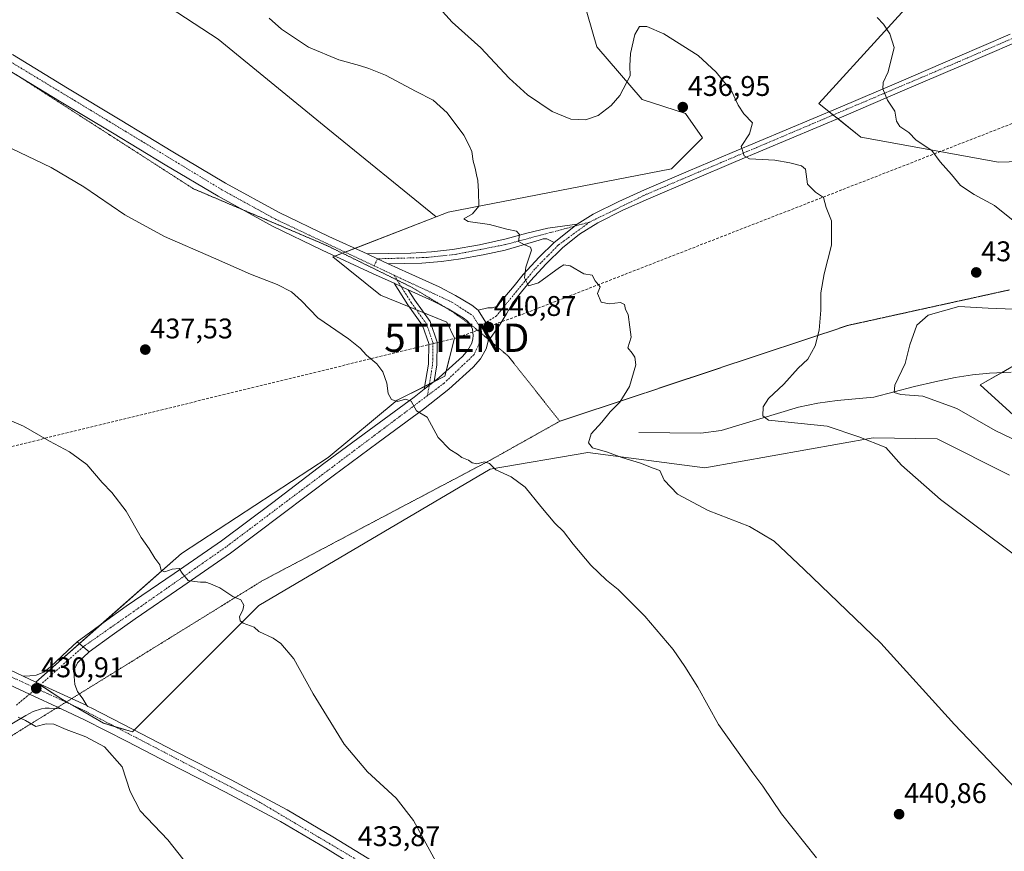
# Model space of a CAD drawing. Units: metres. Extents: x 594398 to 597870, y 4685117 to 4687477.
# Drawn here: x 595269 to 595617, y 4686629 to 4686923 of the extents above; entities that cross this region are included whole.
import ezdxf
from ezdxf.enums import TextEntityAlignment as Align

# ---------------------------------------------------------------- set-up
doc = ezdxf.new("R2010")
doc.units = ezdxf.units.M
doc.header["$MEASUREMENT"] = 0
for name, pattern in [('TRAZO_Y_PUNTO', [1, 0.5, -0.25, 0, -0.25]), ('TRAZOS2', [0.375, 0.25, -0.125]), ('TRAZOSX2', [1.5, 1, -0.5])]:
    doc.linetypes.add(name, pattern=pattern)
doc.layers.get('0').update_dxf_attribs({"lineweight": 5})
for name, color, linetype, lineweight in [('Camino', 19, 'Continuous', 0), ('Camino Cxs', 19, 'Continuous', 0), ('Camino eje', 39, 'TRAZO_Y_PUNTO', 13), ('Carátula', 7, 'Continuous', 5), ('Conducción de hidrocarburos lineal', 6, 'TRAZOSX2', 0), ('Corriente natural lineal', 142, 'Continuous', 13), ('Cultivos herbáceos CxS', 92, 'Continuous', 0), ('Curva de nivel normal', 36, 'Continuous', 0), ('Matorral', 135, 'Continuous', 0), ('Matorral CxS', 135, 'Continuous', 0), ('Pista no pavimentada', 254, 'Continuous', 13), ('Pista no pavimentada Cxs', 254, 'Continuous', 0), ('Pista pavimentada', 135, 'Continuous', 13), ('Pista pavimentada Cxs', 135, 'Continuous', 0), ('Pista pavimentada eje', 135, 'TRAZO_Y_PUNTO', 0), ('Punto de cota en terreno', 7, 'Continuous', 0), ('Rótulo de punto de cota en terreno', 19, 'Continuous', 0), ('Torre de tendido puntual', 7, 'Continuous', 0), ('Vía pecuaria eje', 92, 'TRAZOS2', 0)]:
    doc.layers.add(name, color=color, linetype=linetype, lineweight=lineweight)
doc.styles.add('Arial', font='txt', dxfattribs={"height": 0.2})

# ---------------------------------------------------------------- blocks, each defined once
blk = doc.blocks.new('*U151')
at = {"layer": 'Matorral CxS', "color": 135, "linetype": 'Continuous', "lineweight": 0}
for points in [[(595622.16, 4686801.75, 424.89), (595608.16, 4686793.75, 426.53), (595631.51, 4686772.48, 428.71)], [(595618.48, 4686761.93, 432.26), (595592.97, 4686774.72, 432.66), (595570.45, 4686775.13, 434.6), (595511.07, 4686764.5, 438.41), (595469.82, 4686769.86, 440.27), (595435.34, 4686763.98, 439.95), (595353.78, 4686716.02, 435.22), (595309.21, 4686671.44, 431.51), (595299.05, 4686674.44, 431.24), (595283.98, 4686683.21, 431.13), (595275.12, 4686688.98, 430.93), (595326.5, 4686734.31, 435.39), (595378.16, 4686768.18, 438.32), (595402.55, 4686788.37, 439.97), (595419.37, 4686796.79, 440.61), (595422.73, 4686810.25, 440.91), (595420, 4686815.81, 440.86), (595396.66, 4686825.39, 440.92), (595379.85, 4686838.85, 440.75), (595416.27, 4686852.97, 440.52), (595420.58, 4686854.64, 440.37), (595499.26, 4686869.98, 436.66), (595510.19, 4686880.91, 436.5), (595504.21, 4686889.42, 436.81), (595488.91, 4686894.4, 435.78), (595472.93, 4686912.9, 432.6), (595467.88, 4686930.57, 430.56)], [(595620.71, 4686969.18, 425.64), (595551.19, 4686892.97, 431.96), (595566.07, 4686881.07, 431.85), (595614.59, 4686872.33, 428.25), (595640.61, 4686873.1, 425.87)]]:
    blk.add_polyline3d(points, dxfattribs=at)
blk = doc.blocks.new('*U165')
at = {"layer": 'Cultivos herbáceos CxS', "color": 92, "linetype": 'Continuous', "lineweight": 0}
for points in [[(595265.02, 4686968.07, 439.9), (595299.48, 4686941.87, 439.49), (595339.46, 4686915.68, 440.77), (595378.06, 4686883.97, 441.13), (595416.27, 4686852.97, 440.52), (595379.85, 4686838.85, 440.75), (595396.66, 4686825.39, 440.92), (595420, 4686815.81, 440.86), (595422.73, 4686810.25, 440.91), (595419.37, 4686796.79, 440.61), (595402.55, 4686788.37, 439.97), (595378.16, 4686768.18, 438.32), (595326.5, 4686734.31, 435.39), (595275.12, 4686688.98, 430.93), (595283.98, 4686683.21, 431.13), (595299.05, 4686674.44, 431.24), (595309.21, 4686671.44, 431.51), (595353.78, 4686716.02, 435.22), (595435.34, 4686763.98, 439.95), (595469.82, 4686769.86, 440.27), (595511.07, 4686764.5, 438.41), (595570.45, 4686775.13, 434.6), (595592.97, 4686774.72, 432.66), (595618.48, 4686761.93, 432.26)], [(595631.51, 4686772.48, 428.71), (595608.16, 4686793.75, 426.53), (595622.16, 4686801.75, 424.89)]]:
    blk.add_polyline3d(points, dxfattribs=at)
blk = doc.blocks.new('*U166')
at = {"layer": 'Conducción de hidrocarburos lineal', "color": 6, "linetype": 'TRAZOSX2', "lineweight": 0}
blk.add_polyline3d([(596503.14, 4687437.34, 323.54), (596241.88, 4687257.94, 362), (596180.66, 4687205.59, 358.57), (596007.97, 4687037.22, 371.29), (595446.19, 4686818.44, 440.55), (595423.57, 4686810.37, 440.91), (595076, 4686725.51, 427.91), (594608.89, 4686603.01, 404.47), (594506.06, 4686577.28, 408.15), (594409.67, 4686551.94, 407.16)], dxfattribs=at)
blk = doc.blocks.new('*U169')
at = {"layer": 'Curva de nivel normal', "color": 36, "linetype": 'Continuous', "lineweight": 0}
for points in [[(595622.51, 4686773.38, 430), (595613.42, 4686777.62, 430), (595599.88, 4686785.42, 430), (595587.87, 4686789.74, 430), (595580.18, 4686790.38, 430), (595577.83, 4686791.05, 430), (595578.07, 4686793.67, 430), (595581.69, 4686801.24, 430), (595583.32, 4686807.86, 430), (595585.77, 4686814.81, 430), (595589.83, 4686818.39, 430), (595600.64, 4686821.4, 430), (595610.92, 4686820.8, 430), (595619.97, 4686820.5, 430)], [(595620.98, 4686850.82, 430), (595613.14, 4686857.01, 430), (595606, 4686860.86, 430), (595601.16, 4686864.02, 430), (595598.01, 4686867.87, 430), (595594.02, 4686872.39, 430), (595591.04, 4686876.38, 430), (595585.6, 4686880.08, 430), (595582.97, 4686882.72, 430), (595579.78, 4686884.86, 430), (595578.68, 4686886.78, 430), (595578.03, 4686890.27, 430), (595575.44, 4686894.12, 430), (595573.77, 4686898.13, 430), (595573.98, 4686900.42, 430), (595575.68, 4686904.1, 430), (595577.86, 4686912.73, 430), (595576.29, 4686917.49, 430), (595574.06, 4686920.93, 430), (595571.79, 4686923.33, 430)], [(595268.92, 4686676.6, 430), (595271.47, 4686675.39, 430), (595275.14, 4686673.36, 430), (595278.81, 4686674.21, 430), (595281.47, 4686674.18, 430), (595285.79, 4686672.26, 430), (595292.8, 4686669.69, 430), (595299.35, 4686666.12, 430), (595305.51, 4686659.13, 430), (595308.38, 4686650.38, 430), (595311.93, 4686643.55, 430), (595321.72, 4686633.34, 430), (595331.72, 4686620.57, 430)]]:
    blk.add_polyline3d(points, dxfattribs=at)
blk = doc.blocks.new('*U183')
at = {"layer": 'Curva de nivel normal', "color": 36, "linetype": 'Continuous', "lineweight": 0}
for points in [[(595266.5, 4686877.1, 440), (595280.54, 4686870.35, 440), (595292.08, 4686863.56, 440), (595306.47, 4686853.71, 440), (595320.47, 4686846.06, 440), (595337.81, 4686838.53, 440), (595350.81, 4686832.74, 440), (595360.19, 4686829.14, 440), (595365.26, 4686826.57, 440), (595368.8, 4686823.34, 440), (595374.54, 4686817.41, 440), (595385.42, 4686809.95, 440), (595389.52, 4686806.72, 440), (595391.68, 4686804.21, 440), (595395.35, 4686801.22, 440), (595397.5, 4686798.36, 440), (595398.86, 4686794.4, 440), (595399.37, 4686790.67, 440), (595400.59, 4686788.55, 440), (595402.64, 4686787.95, 440), (595405.48, 4686788.68, 440), (595407.51, 4686788.04, 440), (595409.39, 4686784.59, 440), (595413.14, 4686782.34, 440), (595416.95, 4686775.2, 440), (595421.08, 4686770.95, 440), (595423.77, 4686769.31, 440), (595425.32, 4686768.18, 440), (595427.7, 4686767.24, 440), (595429.02, 4686766.22, 440), (595430.66, 4686765.86, 440), (595433.38, 4686766.58, 440), (595435.12, 4686765.99, 440), (595437.35, 4686763.75, 440), (595442.73, 4686761.38, 440), (595447.65, 4686757.72, 440), (595453.21, 4686750.84, 440), (595458.12, 4686745.04, 440), (595461.15, 4686742.01, 440), (595464.55, 4686737.55, 440), (595470.89, 4686730.16, 440), (595476.38, 4686724.92, 440), (595480.53, 4686721.57, 440), (595489.85, 4686712.18, 440), (595499.89, 4686700.42, 440), (595503.93, 4686694.46, 440), (595508.52, 4686687.18, 440), (595515.91, 4686673.96, 440), (595527.95, 4686656.98, 440), (595531.54, 4686652.22, 440), (595538.04, 4686642.5, 440), (595550.38, 4686626.98, 440)], [(595623.05, 4686648.91, 440), (595599.09, 4686674.04, 440), (595573.12, 4686702.65, 440), (595546.03, 4686728.64, 440), (595535.44, 4686738.64, 440), (595526.77, 4686743.8, 440), (595512.22, 4686749.41, 440), (595501.41, 4686755.28, 440), (595496.69, 4686760.2, 440), (595495.22, 4686763.62, 440), (595492.84, 4686764.44, 440), (595488.35, 4686766.15, 440), (595481.78, 4686768.19, 440), (595476.68, 4686770.04, 440), (595471.41, 4686771.58, 440), (595469.98, 4686773.33, 440), (595470.98, 4686776.53, 440), (595474.71, 4686780.64, 440), (595477.68, 4686784.25, 440), (595481.09, 4686787.67, 440), (595484.45, 4686793.17, 440), (595486.68, 4686800.85, 440), (595486.31, 4686803.48, 440), (595485.4, 4686804.93, 440), (595483.93, 4686806.8, 440), (595485.02, 4686810.55, 440), (595484.58, 4686814.11, 440), (595484.04, 4686818.57, 440), (595483.09, 4686820.34, 440), (595482.7, 4686822.1, 440), (595481.26, 4686822.84, 440), (595477.34, 4686822.32, 440), (595474.51, 4686822.97, 440), (595473.13, 4686826.01, 440), (595474.12, 4686828.34, 440), (595472.37, 4686830.45, 440), (595471.31, 4686832.39, 440), (595468.35, 4686832.95, 440), (595463.5, 4686835.67, 440), (595461.29, 4686836.06, 440), (595459.74, 4686835.19, 440), (595452.4, 4686829.78, 440), (595448.87, 4686828.67, 440), (595447.43, 4686831.53, 440), (595447.93, 4686835.26, 440), (595449.94, 4686841.23, 440), (595449.52, 4686842.3, 440), (595447.44, 4686843.09, 440), (595445.36, 4686844.34, 440), (595445.63, 4686846.77, 440), (595444.61, 4686847.92, 440), (595441.16, 4686848.64, 440), (595435.08, 4686850.28, 440), (595427.55, 4686851.37, 440), (595426.07, 4686852.34, 440), (595429.09, 4686854.06, 440), (595431.35, 4686856.81, 440), (595431.17, 4686861.89, 440), (595430.98, 4686865.85, 440), (595430.48, 4686867.83, 440), (595430.09, 4686870.21, 440), (595429.33, 4686872.67, 440), (595428.88, 4686876.01, 440), (595427.8, 4686878.36, 440), (595426.06, 4686881.85, 440), (595420.17, 4686889.72, 440), (595415.18, 4686894.14, 440), (595409.27, 4686897.16, 440), (595398.43, 4686902.96, 440), (595392.56, 4686905.25, 440), (595389.24, 4686906.41, 440), (595381.99, 4686908.35, 440), (595371.3, 4686912.83, 440), (595361.77, 4686919.16, 440), (595357.37, 4686923.02, 440)]]:
    blk.add_polyline3d(points, dxfattribs=at)
blk = doc.blocks.new('5PATER')
at = {"layer": 'Carátula', "linetype": 'Continuous', "lineweight": 5}
h = blk.add_hatch(color=250, dxfattribs=at)
edge = h.paths.add_edge_path()
edge.add_ellipse((0, 0.01), major_axis=(-1.33, -1.34), ratio=0.999422, start_angle=0, end_angle=360)
blk = doc.blocks.new('5TTEND')
blk.add_text('5TTEND', height=10).set_placement((0, 0), align=Align.MIDDLE_CENTER)

msp = doc.modelspace()

# ---------------------------------------------------------------- linework, layer by layer
at = {"layer": 'Camino', "color": 19, "linetype": 'Continuous', "lineweight": 0}
for points in [[(595391.94, 4686839.91, 440.94), (595399.55, 4686840.08, 440.86), (595407.32, 4686840.24, 440.81), (595414.69, 4686840.62, 440.75), (595422.04, 4686841.46, 440.69), (595431.56, 4686843.15, 440.69), (595440.98, 4686845.23, 440.07), (595448.32, 4686847.28, 439.83), (595455.7, 4686849.01, 439.44), (595460.86, 4686849.74, 439.14), (595466.02, 4686850.46, 438.7)], [(595466.02, 4686850.46, 438.7), (595457.86, 4686843.96, 439.29)], [(595457.86, 4686843.96, 439.29), (595455.32, 4686845.3, 439.46), (595454, 4686845.29, 439.54), (595452.63, 4686844.78, 439.63), (595446.63, 4686842.97, 439.94), (595440.6, 4686841.26, 440.26), (595432.83, 4686839.56, 440.57), (595424.98, 4686838.19, 440.56), (595418.15, 4686837.24, 440.78), (595411.29, 4686836.72, 440.89), (595405.3, 4686836.59, 440.94), (595399.31, 4686836.45, 440.97)], [(595391.94, 4686839.91, 440.94), (595395.56, 4686838.2, 440.93), (595399.31, 4686836.45, 440.97)], [(595412.08, 4686792.2, 440.25), (595413.55, 4686801.08, 440.59), (595413.67, 4686808.37, 440.63), (595411.45, 4686814.67, 440.58), (595406.26, 4686821.94, 440.79), (595401.47, 4686829.56, 441.02)], [(595406.43, 4686827.3, 441.01), (595401.47, 4686829.56, 441.02)], [(595406.43, 4686827.3, 441.01), (595408.75, 4686823.61, 440.91), (595414.14, 4686816.06, 440.69), (595416.68, 4686808.86, 440.74), (595416.54, 4686800.81, 440.67), (595415.58, 4686795, 440.49)], [(595412.08, 4686792.2, 440.25), (595415.58, 4686795, 440.49)]]:
    msp.add_polyline3d(points, dxfattribs=at)
at = {"layer": 'Camino Cxs', "color": 19, "linetype": 'Continuous', "lineweight": 0}
for points in [[(595457.86, 4686843.96, 439.29), (595455.32, 4686845.3, 439.46), (595454, 4686845.29, 439.54), (595452.63, 4686844.78, 439.63), (595446.63, 4686842.97, 439.94), (595440.6, 4686841.26, 440.26), (595432.83, 4686839.56, 440.57), (595424.98, 4686838.19, 440.56), (595418.15, 4686837.24, 440.78), (595411.29, 4686836.72, 440.89), (595405.3, 4686836.59, 440.94), (595399.31, 4686836.45, 440.97), (595395.56, 4686838.2, 440.93), (595391.94, 4686839.91, 440.94), (595399.55, 4686840.08, 440.86), (595407.32, 4686840.24, 440.81), (595414.69, 4686840.62, 440.75), (595422.04, 4686841.46, 440.69), (595431.56, 4686843.15, 440.69), (595440.98, 4686845.23, 440.07), (595448.32, 4686847.28, 439.83), (595455.7, 4686849.01, 439.44), (595460.86, 4686849.74, 439.14), (595466.02, 4686850.46, 438.7), (595457.86, 4686843.96, 439.29)], [(595406.43, 4686827.3, 441.01), (595408.75, 4686823.61, 440.91), (595414.14, 4686816.06, 440.69), (595416.68, 4686808.86, 440.74), (595416.54, 4686800.81, 440.67), (595415.58, 4686795, 440.49), (595412.08, 4686792.2, 440.25), (595413.55, 4686801.08, 440.59), (595413.67, 4686808.37, 440.63), (595411.45, 4686814.67, 440.58), (595406.26, 4686821.94, 440.79), (595401.47, 4686829.56, 441.02), (595406.43, 4686827.3, 441.01)]]:
    msp.add_polyline3d(points, close=True, dxfattribs=at)
at = {"layer": 'Camino eje', "color": 39, "linetype": 'TRAZO_Y_PUNTO', "lineweight": 13}
for points in [[(595470.38, 4686851.13, 438.4), (595440.79, 4686843.25, 440.15), (595423.51, 4686839.83, 440.62), (595412.99, 4686838.67, 440.82), (595395.56, 4686838.2, 440.93), (595394.46, 4686835.69, 440.99)], [(595401.43, 4686832.44, 441.08), (595407.51, 4686822.77, 440.84), (595412.8, 4686815.36, 440.63), (595415.18, 4686808.62, 440.69), (595415.05, 4686800.94, 440.63), (595413.23, 4686789.96, 440.27)]]:
    msp.add_polyline3d(points, dxfattribs=at)
at = {"layer": 'Corriente natural lineal', "color": 142, "linetype": 'Continuous', "lineweight": 13}
msp.add_polyline3d([(595487.77, 4686776.96, 438.66), (595509.6, 4686776.74, 436.83), (595516.83, 4686777.67, 435.89), (595544.09, 4686785.92, 433.72), (595550.86, 4686787.36, 433.17), (595557.73, 4686788.29, 432.32), (595570.65, 4686789.44, 430.87), (595584.93, 4686793.22, 429.14), (595592.09, 4686794.87, 428.35), (595599.33, 4686796.35, 427.18), (595605.39, 4686797.28, 426.55), (595611.48, 4686797.83, 425.99), (595619.1, 4686798.18, 425.16)], dxfattribs=at)
at = {"layer": 'Cultivos herbáceos CxS', "color": 92, "linetype": 'Continuous', "lineweight": 0}
for points in [[(595416.27, 4686852.98, 440.52), (595378.06, 4686883.97, 441.13), (595339.46, 4686915.68, 440.77), (595299.48, 4686941.87, 439.49), (595265.02, 4686968.07, 439.9), (595220.21, 4687007.36, 441.2), (595149.21, 4687063.88, 440.76), (595107.85, 4687100.42, 442.99), (595081.66, 4687125.23, 445.12), (595069.94, 4687141.09, 445.18), (595059.51, 4687155.16, 445.3)], [(595618.48, 4686761.93, 432.26), (595592.97, 4686774.72, 432.66), (595570.45, 4686775.13, 434.6), (595511.07, 4686764.5, 438.41), (595469.82, 4686769.86, 440.27), (595435.34, 4686763.98, 439.95), (595353.78, 4686716.02, 435.22), (595309.86, 4686672.09, 431.55), (595309.21, 4686671.44, 431.51), (595303.08, 4686673.24, 431.35), (595299.04, 4686674.44, 431.24), (595288.08, 4686680.83, 431.09), (595285.98, 4686682.05, 431.14), (595283.98, 4686683.21, 431.13), (595276.67, 4686687.97, 430.99), (595275.12, 4686688.98, 430.93), (595275.12, 4686688.98, 430.93), (595290.51, 4686702.56, 432.42), (595298.08, 4686709.24, 432.95), (595326.5, 4686734.31, 435.39), (595378.16, 4686768.18, 438.32), (595402.55, 4686788.37, 439.97), (595412.25, 4686793.23, 440.27), (595413.91, 4686794.05, 440.38), (595415.22, 4686794.71, 440.47), (595419.37, 4686796.79, 440.61), (595419.83, 4686798.64, 440.65), (595422.73, 4686810.25, 440.91), (595420, 4686815.81, 440.86), (595411.96, 4686819.11, 440.73), (595409.36, 4686820.18, 440.75), (595406.75, 4686821.25, 440.76), (595396.66, 4686825.39, 440.92), (595379.84, 4686838.85, 440.75), (595380.6, 4686839.15, 440.81), (595383.26, 4686840.17, 440.92), (595384.21, 4686840.54, 440.94), (595387.64, 4686841.87, 440.93), (595416.27, 4686852.98, 440.52)], [(595622.16, 4686801.75, 424.89), (595615.64, 4686798.02, 425.54), (595608.16, 4686793.75, 426.53), (595631.51, 4686772.48, 428.71)]]:
    msp.add_polyline3d(points, dxfattribs=at)
at = {"layer": 'Curva de nivel normal', "color": 36, "linetype": 'Continuous', "lineweight": 0}
for points in [[(595633.33, 4686724.09, 435), (595594.19, 4686753.36, 435), (595580.34, 4686765.4, 435), (595574.89, 4686771.62, 435), (595565.29, 4686775.47, 435), (595554.15, 4686779.16, 435), (595533.47, 4686781.27, 435), (595531.53, 4686782.79, 435), (595531.61, 4686786.01, 435), (595533.5, 4686788.93, 435), (595538.91, 4686794.04, 435), (595543.96, 4686799.6, 435), (595547.31, 4686802.86, 435), (595549.97, 4686807.48, 435), (595551.36, 4686813.06, 435), (595551.93, 4686820.06, 435), (595551.94, 4686826.26, 435), (595553.09, 4686832.86, 435), (595555.66, 4686843.04, 435), (595555.65, 4686851.54, 435), (595553.79, 4686856.34, 435), (595552.83, 4686859.85, 435), (595550.12, 4686861.72, 435), (595547.21, 4686864.52, 435), (595546.55, 4686869.8, 435), (595545.07, 4686870.94, 435), (595540.98, 4686872.02, 435), (595535.74, 4686872.99, 435), (595526.74, 4686873.46, 435), (595524.86, 4686874.53, 435), (595523.9, 4686877.75, 435), (595526.8, 4686882.28, 435), (595527.9, 4686886.19, 435), (595524.79, 4686889.35, 435), (595522.79, 4686892.32, 435), (595520.59, 4686897.15, 435), (595515.06, 4686904.03, 435), (595508.66, 4686909.89, 435), (595496.55, 4686917.54, 435), (595490.55, 4686920.16, 435), (595487.94, 4686920.08, 435), (595486.39, 4686917.25, 435), (595484.86, 4686910.64, 435), (595484.54, 4686906.25, 435), (595484.72, 4686902.67, 435), (595481.08, 4686895.79, 435), (595478.06, 4686892.2, 435), (595473.37, 4686888.78, 435), (595468.92, 4686887.2, 435), (595463.77, 4686887.4, 435), (595457.25, 4686890.12, 435), (595448.46, 4686895.98, 435), (595442.04, 4686901.87, 435), (595432.05, 4686912.63, 435), (595421.93, 4686921.69, 435), (595416.24, 4686927.83, 435)], [(595256.93, 4686785.1, 435), (595270.8, 4686779.14, 435), (595279.93, 4686773.95, 435), (595287, 4686770.2, 435), (595293.14, 4686765.67, 435), (595298.52, 4686759.38, 435), (595301.96, 4686755.82, 435), (595307.01, 4686749.26, 435), (595312.21, 4686739.98, 435), (595315.06, 4686735.99, 435), (595317.07, 4686732.61, 435), (595318.79, 4686730.28, 435), (595319.33, 4686728.35, 435), (595320.56, 4686727.82, 435), (595323.16, 4686728.77, 435), (595325.68, 4686728.98, 435), (595326.78, 4686727.32, 435), (595328.81, 4686724.74, 435), (595331.09, 4686724.48, 435), (595333.16, 4686724.21, 435), (595335.08, 4686724.22, 435), (595336.69, 4686723.56, 435), (595340.02, 4686722.22, 435), (595344.64, 4686719.09, 435), (595347.41, 4686717.95, 435), (595348.51, 4686716.1, 435), (595348.09, 4686714.28, 435), (595346.91, 4686712.05, 435), (595347.18, 4686710.61, 435), (595348.29, 4686709.77, 435), (595352.14, 4686708.34, 435), (595353.72, 4686706.78, 435), (595358.87, 4686704.45, 435), (595361.51, 4686702.6, 435), (595366.12, 4686697.19, 435), (595372.95, 4686684.82, 435), (595383.84, 4686667.04, 435), (595392.1, 4686657.3, 435), (595402.18, 4686648.04, 435), (595408.29, 4686640.16, 435), (595416.21, 4686625.74, 435)]]:
    msp.add_polyline3d(points, dxfattribs=at)
at = {"layer": 'Matorral', "color": 135, "linetype": 'Continuous', "lineweight": 0}
for points in [[(595416.27, 4686852.98, 440.52), (595378.06, 4686883.97, 441.13), (595339.46, 4686915.68, 440.77), (595299.48, 4686941.87, 439.49), (595265.02, 4686968.07, 439.9), (595220.21, 4687007.36, 441.2), (595149.21, 4687063.88, 440.76), (595107.85, 4687100.42, 442.99), (595081.66, 4687125.23, 445.12), (595069.94, 4687141.09, 445.18), (595059.51, 4687155.16, 445.3)], [(595416.27, 4686852.98, 440.52), (595420.58, 4686854.65, 440.37), (595499.25, 4686869.98, 436.66), (595510.19, 4686880.91, 436.5), (595504.21, 4686889.42, 436.81), (595488.91, 4686894.4, 435.78), (595472.93, 4686912.9, 432.6), (595467.88, 4686930.57, 430.56), (595466.2, 4686960.86, 427.79), (595460.32, 4687025.22, 420.04), (595465.24, 4687034.89, 418.95), (595465.54, 4687035.47, 418.89), (595465.99, 4687036.36, 418.79), (595474.19, 4687031.53, 420.03), (595495.63, 4687005.87, 424.67), (595512.24, 4687014.49, 424.85), (595493.74, 4687043.09, 420.42), (595479.24, 4687073.17, 416.03), (595468.31, 4687083.27, 413.67), (595473.35, 4687094.2, 412.52), (595480.08, 4687110.61, 410.63), (595497.32, 4687111.03, 412.52), (595518.34, 4687102.61, 416.28)], [(595620.71, 4686969.18, 425.64), (595551.19, 4686892.97, 431.96), (595554.84, 4686890.05, 431.79), (595556.27, 4686888.9, 431.71), (595557.88, 4686887.62, 431.67), (595566.07, 4686881.07, 431.85), (595614.59, 4686872.33, 428.25), (595640.61, 4686873.1, 425.87)], [(595618.48, 4686761.93, 432.26), (595592.97, 4686774.72, 432.66), (595570.45, 4686775.13, 434.6), (595511.07, 4686764.5, 438.41), (595469.82, 4686769.86, 440.27), (595435.34, 4686763.98, 439.95), (595353.78, 4686716.02, 435.22), (595309.86, 4686672.09, 431.55), (595309.21, 4686671.44, 431.51), (595303.08, 4686673.24, 431.35), (595299.04, 4686674.44, 431.24), (595288.08, 4686680.83, 431.09), (595285.98, 4686682.05, 431.14), (595283.98, 4686683.21, 431.13), (595276.67, 4686687.97, 430.99), (595275.12, 4686688.98, 430.93), (595275.12, 4686688.98, 430.93), (595290.51, 4686702.56, 432.42), (595298.08, 4686709.24, 432.95), (595326.5, 4686734.31, 435.39), (595378.16, 4686768.18, 438.32), (595402.55, 4686788.37, 439.97), (595412.25, 4686793.23, 440.27), (595413.91, 4686794.05, 440.38), (595415.22, 4686794.71, 440.47), (595419.37, 4686796.79, 440.61), (595419.83, 4686798.64, 440.65), (595422.73, 4686810.25, 440.91), (595420, 4686815.81, 440.86), (595411.96, 4686819.11, 440.73), (595409.36, 4686820.18, 440.75), (595406.75, 4686821.25, 440.76), (595396.66, 4686825.39, 440.92), (595379.84, 4686838.85, 440.75), (595380.6, 4686839.15, 440.81), (595383.26, 4686840.17, 440.92), (595384.21, 4686840.54, 440.94), (595387.64, 4686841.87, 440.93), (595416.27, 4686852.98, 440.52)], [(595622.16, 4686801.75, 424.89), (595615.64, 4686798.02, 425.54), (595608.16, 4686793.75, 426.53), (595631.51, 4686772.48, 428.71)]]:
    msp.add_polyline3d(points, dxfattribs=at)
at = {"layer": 'Matorral CxS', "color": 135, "linetype": 'Continuous', "lineweight": 0}
for points in [[(595640.61, 4686873.1, 425.87), (595614.59, 4686872.33, 428.25), (595566.07, 4686881.07, 431.85), (595551.19, 4686892.97, 431.96), (595620.71, 4686969.18, 425.64)], [(595467.88, 4686930.57, 430.56), (595472.93, 4686912.9, 432.6), (595488.91, 4686894.4, 435.78), (595504.21, 4686889.42, 436.81), (595510.19, 4686880.91, 436.5), (595499.26, 4686869.98, 436.66), (595420.58, 4686854.64, 440.37), (595416.27, 4686852.97, 440.52), (595378.06, 4686883.97, 441.13), (595339.46, 4686915.68, 440.77), (595299.48, 4686941.87, 439.49)]]:
    msp.add_polyline3d(points, dxfattribs=at)
at = {"layer": 'Pista no pavimentada', "color": 254, "linetype": 'Continuous', "lineweight": 13}
for points in [[(595401.47, 4686829.56, 441.02), (595393.81, 4686833.05, 441.02), (595376.15, 4686841.2, 440.77), (595358.52, 4686849.73, 441.03), (595339.37, 4686860.23, 441.09), (595320.72, 4686871.34, 441.13), (595302.1, 4686882.57, 441.16), (595283.51, 4686893.82, 441.17), (595244.59, 4686917.44, 441.45)], [(595466.02, 4686850.46, 438.7), (595471.7, 4686853.94, 438.3), (595480.66, 4686858.4, 437.7), (595489.75, 4686862.51, 437.14), (595505.2, 4686869.08, 436.3), (595520.66, 4686875.63, 435.25), (595539.71, 4686883.66, 433.32), (595558.74, 4686891.7, 431.37), (595579.44, 4686900.51, 429.4), (595600.09, 4686909.36, 427), (595618.71, 4686917.38, 424.64)], [(595620.06, 4686914.24, 424.55), (595601.44, 4686906.22, 426.92), (595580.79, 4686897.37, 429.33), (595560.08, 4686888.55, 431.37), (595541.04, 4686880.51, 433.41), (595521.99, 4686872.48, 435.27), (595506.54, 4686865.94, 436.24), (595491.12, 4686859.38, 437.16), (595482.13, 4686855.31, 437.74), (595473.36, 4686850.94, 438.36), (595466.82, 4686846.95, 438.77), (595460.85, 4686842.1, 439.2), (595455.03, 4686836.46, 439.62), (595449.59, 4686830.4, 439.94), (595446.41, 4686826.52, 440.12), (595443.17, 4686822.58, 440.32), (595441.06, 4686818.84, 440.42), (595438.87, 4686815.15, 440.64), (595436.79, 4686812.13, 440.76), (595434.64, 4686809.16, 440.8)], [(595266.84, 4686910.22, 441.47), (595286.3, 4686898.42, 441.37), (595304.88, 4686887.17, 441.31), (595323.48, 4686875.95, 441.32), (595342.04, 4686864.9, 441.29), (595360.98, 4686854.51, 441.19), (595378.45, 4686846.06, 440.99), (595391.94, 4686839.91, 440.94)], [(595466.02, 4686850.46, 438.7), (595457.86, 4686843.96, 439.29)], [(595431.14, 4686820.09, 440.95), (595434.52, 4686820.91, 440.78), (595436.18, 4686820.97, 440.7), (595437.59, 4686821.42, 440.62), (595439.06, 4686823.09, 440.53), (595440.54, 4686824.75, 440.42), (595443.77, 4686828.69, 440.23), (595447, 4686832.62, 439.96), (595452.56, 4686838.83, 439.6), (595457.86, 4686843.96, 439.29)], [(595391.94, 4686839.91, 440.94), (595395.56, 4686838.2, 440.93), (595399.31, 4686836.45, 440.97)], [(595399.31, 4686836.45, 440.97), (595406.67, 4686833.1, 441.06), (595417.3, 4686828.27, 441.07), (595423.14, 4686825.26, 441.02), (595428.82, 4686821.87, 440.96), (595431.14, 4686820.09, 440.95)], [(595406.43, 4686827.3, 441.01), (595401.47, 4686829.56, 441.02)], [(595415.58, 4686795, 440.49), (595417.32, 4686796.39, 440.58), (595425.55, 4686803.76, 440.76), (595427.5, 4686806.03, 440.84), (595428.87, 4686808.5, 440.88), (595429.28, 4686809.97, 440.89), (595429.39, 4686811.12, 440.9), (595429.06, 4686813.36, 440.93), (595428.4, 4686814.91, 440.94), (595427.34, 4686816.22, 440.94), (595425.79, 4686817.42, 440.94), (595420.53, 4686820.56, 440.98), (595414.96, 4686823.43, 441.01), (595406.43, 4686827.3, 441.01)], [(595431.14, 4686820.09, 440.95), (595433.81, 4686815.69, 440.83), (595434.68, 4686811.04, 440.81), (595434.64, 4686809.16, 440.8)], [(595431.14, 4686820.09, 440.95), (595433.81, 4686815.69, 440.83), (595434.68, 4686811.04, 440.81), (595434.64, 4686809.16, 440.8)], [(595434.64, 4686809.16, 440.8), (595433.88, 4686806.45, 440.82), (595431.94, 4686802.95, 440.86), (595429.4, 4686799.98, 440.78), (595420.8, 4686792.28, 440.51), (595411.86, 4686785.14, 440.06), (595395.88, 4686773.44, 439.2), (595379.93, 4686761.71, 438.25), (595361.89, 4686748.03, 437.1), (595343.77, 4686734.45, 435.78), (595326.95, 4686722.84, 434.76), (595310.1, 4686711.28, 433.45), (595302.03, 4686705.46, 432.94), (595293.96, 4686699.64, 432.42)], [(595289.73, 4686703.22, 432.41), (595298.89, 4686709.82, 433), (595307.01, 4686715.68, 433.66), (595323.9, 4686727.27, 434.84), (595340.63, 4686738.82, 435.87), (595358.65, 4686752.33, 437.04), (595376.71, 4686766.02, 438.22), (595392.7, 4686777.78, 439.15), (595408.59, 4686789.41, 440.09), (595412.08, 4686792.2, 440.25)], [(595412.08, 4686792.2, 440.25), (595415.58, 4686795, 440.49)], [(595293.96, 4686699.64, 432.42), (595289.73, 4686703.22, 432.41)]]:
    msp.add_polyline3d(points, dxfattribs=at)
at = {"layer": 'Pista no pavimentada Cxs', "color": 254, "linetype": 'Continuous', "lineweight": 0}
for points in [[(595266.84, 4686910.22, 441.47), (595286.3, 4686898.42, 441.37), (595304.88, 4686887.17, 441.31), (595323.48, 4686875.95, 441.32), (595342.04, 4686864.9, 441.29), (595360.98, 4686854.51, 441.19), (595378.45, 4686846.06, 440.99), (595391.94, 4686839.91, 440.94), (595395.56, 4686838.2, 440.93), (595399.31, 4686836.45, 440.97), (595406.67, 4686833.1, 441.06), (595417.3, 4686828.27, 441.07), (595423.14, 4686825.26, 441.02), (595428.82, 4686821.87, 440.96), (595431.14, 4686820.09, 440.95), (595433.81, 4686815.69, 440.83), (595434.68, 4686811.04, 440.81), (595434.64, 4686809.16, 440.8), (595433.88, 4686806.45, 440.82), (595431.94, 4686802.95, 440.86), (595429.4, 4686799.98, 440.78), (595420.8, 4686792.28, 440.51), (595411.86, 4686785.14, 440.06), (595395.88, 4686773.44, 439.2), (595379.93, 4686761.71, 438.25), (595361.89, 4686748.03, 437.1), (595343.77, 4686734.45, 435.78), (595326.95, 4686722.84, 434.76), (595310.1, 4686711.28, 433.45), (595302.03, 4686705.46, 432.94), (595293.96, 4686699.64, 432.42), (595289.73, 4686703.22, 432.41), (595298.89, 4686709.82, 433), (595307.01, 4686715.68, 433.66), (595323.9, 4686727.27, 434.84), (595340.63, 4686738.82, 435.87), (595358.65, 4686752.33, 437.04), (595376.71, 4686766.02, 438.22), (595392.7, 4686777.78, 439.15), (595408.59, 4686789.41, 440.09), (595412.08, 4686792.2, 440.25), (595415.58, 4686795, 440.49), (595417.32, 4686796.39, 440.58), (595425.55, 4686803.76, 440.76), (595427.5, 4686806.03, 440.84), (595428.87, 4686808.5, 440.88), (595429.28, 4686809.97, 440.89), (595429.39, 4686811.12, 440.9), (595429.06, 4686813.36, 440.93), (595428.4, 4686814.91, 440.94), (595427.34, 4686816.22, 440.94), (595425.79, 4686817.42, 440.94), (595420.53, 4686820.56, 440.98), (595414.96, 4686823.43, 441.01), (595406.43, 4686827.3, 441.01), (595401.47, 4686829.56, 441.02), (595393.81, 4686833.05, 441.02), (595376.15, 4686841.2, 440.77), (595358.52, 4686849.73, 441.03), (595339.37, 4686860.23, 441.09), (595320.72, 4686871.34, 441.13), (595302.1, 4686882.57, 441.16), (595283.51, 4686893.82, 441.17), (595244.59, 4686917.44, 441.45)], [(595620.06, 4686914.24, 424.55), (595601.44, 4686906.22, 426.92), (595580.79, 4686897.37, 429.33), (595560.08, 4686888.55, 431.37), (595541.04, 4686880.51, 433.41), (595521.99, 4686872.48, 435.27), (595506.54, 4686865.94, 436.24), (595491.12, 4686859.38, 437.16), (595482.13, 4686855.31, 437.74), (595473.36, 4686850.94, 438.36), (595466.82, 4686846.95, 438.77), (595460.85, 4686842.1, 439.2), (595455.03, 4686836.46, 439.62), (595449.59, 4686830.4, 439.94), (595446.41, 4686826.52, 440.12), (595443.17, 4686822.58, 440.32), (595441.06, 4686818.84, 440.42), (595438.87, 4686815.15, 440.64), (595436.79, 4686812.13, 440.76), (595434.64, 4686809.16, 440.8), (595434.68, 4686811.04, 440.81), (595433.81, 4686815.69, 440.83), (595431.14, 4686820.09, 440.95), (595434.52, 4686820.91, 440.78), (595436.18, 4686820.97, 440.7), (595437.59, 4686821.42, 440.62), (595439.06, 4686823.09, 440.53), (595440.54, 4686824.75, 440.42), (595443.77, 4686828.69, 440.23), (595447, 4686832.62, 439.96), (595452.56, 4686838.83, 439.6), (595457.86, 4686843.96, 439.29), (595466.02, 4686850.46, 438.7), (595471.7, 4686853.94, 438.3), (595480.66, 4686858.4, 437.7), (595489.75, 4686862.51, 437.14), (595505.2, 4686869.08, 436.3), (595520.66, 4686875.63, 435.25), (595539.71, 4686883.66, 433.32), (595558.74, 4686891.7, 431.37), (595579.44, 4686900.51, 429.4), (595600.09, 4686909.36, 427), (595618.71, 4686917.38, 424.64)]]:
    msp.add_polyline3d(points, dxfattribs=at)
at = {"layer": 'Pista pavimentada', "color": 135, "linetype": 'Continuous', "lineweight": 13}
for points in [[(595194.75, 4686729.36, 430.64), (595210.1, 4686721.33, 430.66), (595225.43, 4686713.31, 430.55), (595243.56, 4686704.09, 430.65), (595261.78, 4686695.14, 430.62), (595270.71, 4686691.03, 430.64)], [(595270.71, 4686691.03, 430.64), (595272.99, 4686691.21, 430.76), (595275.27, 4686691.38, 430.89), (595277.94, 4686692.41, 431.09), (595280.26, 4686694.33, 431.42), (595286.4, 4686700.15, 432.12), (595288.07, 4686701.69, 432.27), (595289.73, 4686703.22, 432.41)], [(595293.96, 4686699.64, 432.42), (595289.73, 4686703.22, 432.41)], [(595293.96, 4686699.64, 432.42), (595291.87, 4686697.69, 432.25), (595289.79, 4686695.73, 432.04), (595288.71, 4686693.51, 431.87), (595288.58, 4686690.93, 431.7), (595288.85, 4686688.17, 431.52), (595289.86, 4686685.62, 431.38), (595291.69, 4686683.02, 431.24), (595293.05, 4686680.75, 431.17)], [(595264.08, 4686688.8, 430.51), (595272.88, 4686684.72, 430.67), (595284.02, 4686679.57, 430.83)], [(595264.08, 4686688.8, 430.51), (595272.88, 4686684.72, 430.67), (595284.02, 4686679.57, 430.83)], [(595293.05, 4686680.75, 431.17), (595276.88, 4686688.16, 431.01), (595270.71, 4686691.03, 430.64)], [(595293.05, 4686680.75, 431.17), (595276.88, 4686688.16, 431.01), (595270.71, 4686691.03, 430.64)], [(595293.05, 4686680.75, 431.17), (595293.51, 4686680.42, 431.17), (595294.66, 4686679.88, 431.19), (595309.48, 4686672.29, 431.54), (595324.18, 4686664.67, 432.01), (595344.01, 4686654.53, 432.63), (595363.76, 4686643.98, 433.25), (595379.81, 4686634.47, 433.57), (595395.6, 4686624.75, 433.92), (595415.32, 4686612.66, 434.45), (595435.06, 4686600.64, 435.06), (595455.35, 4686588.51, 435.19), (595475.68, 4686576.39, 435.57), (595493.83, 4686565.47, 435.91), (595511.95, 4686554.58, 436.2), (595535.77, 4686540.6, 436.84), (595559.63, 4686526.61, 437.42), (595572.25, 4686519.07, 437.81)], [(595284.02, 4686679.57, 430.83), (595281.95, 4686679.68, 430.71), (595279.87, 4686679.8, 430.64), (595278.46, 4686679.78, 430.59), (595277.06, 4686679.54, 430.53), (595274.21, 4686678.56, 430.32), (595271.55, 4686677.17, 430.03), (595266.68, 4686674.22, 429.61), (595262.02, 4686671.03, 429.23), (595255.81, 4686666.33, 428.5), (595249.61, 4686661.62, 427.95)], [(595564.43, 4686518.15, 437.53), (595557.18, 4686522.48, 437.27), (595533.34, 4686536.46, 436.6), (595509.5, 4686550.45, 436.1), (595491.36, 4686561.36, 435.85), (595473.22, 4686572.28, 435.48), (595452.89, 4686584.39, 435.19), (595432.58, 4686596.53, 434.96), (595412.82, 4686608.57, 434.52), (595393.09, 4686620.66, 433.92), (595377.33, 4686630.36, 433.46), (595361.41, 4686639.8, 433.2), (595341.79, 4686650.28, 432.56), (595321.99, 4686660.41, 431.72), (595307.28, 4686668.02, 431.26), (595292.55, 4686675.57, 430.84), (595284.02, 4686679.57, 430.83)]]:
    msp.add_polyline3d(points, dxfattribs=at)
at = {"layer": 'Pista pavimentada Cxs', "color": 135, "linetype": 'Continuous', "lineweight": 0}
msp.add_polyline3d([(595293.96, 4686699.64, 432.42), (595291.87, 4686697.69, 432.25), (595289.79, 4686695.73, 432.04), (595288.71, 4686693.51, 431.87), (595288.58, 4686690.93, 431.7), (595288.85, 4686688.17, 431.52), (595289.86, 4686685.62, 431.38), (595291.69, 4686683.02, 431.24), (595293.05, 4686680.75, 431.17), (595276.88, 4686688.16, 431.01), (595270.71, 4686691.03, 430.64), (595272.99, 4686691.21, 430.76), (595275.27, 4686691.38, 430.89), (595277.94, 4686692.41, 431.09), (595280.26, 4686694.33, 431.42), (595286.4, 4686700.15, 432.12), (595288.07, 4686701.69, 432.27), (595289.73, 4686703.22, 432.41), (595293.96, 4686699.64, 432.42)], close=True, dxfattribs=at)
for points in [[(595261.78, 4686695.14, 430.62), (595270.71, 4686691.03, 430.64), (595270.71, 4686691.03, 430.64), (595276.88, 4686688.16, 431.01), (595293.05, 4686680.75, 431.17), (595293.51, 4686680.42, 431.17), (595294.66, 4686679.88, 431.19), (595309.48, 4686672.29, 431.54), (595324.18, 4686664.67, 432.01), (595344.01, 4686654.53, 432.63), (595363.76, 4686643.98, 433.25), (595379.81, 4686634.47, 433.57), (595395.6, 4686624.75, 433.92)], [(595264.08, 4686688.8, 430.51), (595272.88, 4686684.72, 430.67), (595284.02, 4686679.57, 430.83), (595284.02, 4686679.57, 430.83), (595281.95, 4686679.68, 430.71), (595279.87, 4686679.8, 430.64), (595278.46, 4686679.78, 430.59), (595277.06, 4686679.54, 430.53), (595274.21, 4686678.56, 430.32), (595271.55, 4686677.17, 430.03), (595266.68, 4686674.22, 429.61)], [(595393.09, 4686620.66, 433.92), (595377.33, 4686630.36, 433.46), (595361.41, 4686639.8, 433.2), (595341.79, 4686650.28, 432.56), (595321.99, 4686660.41, 431.72), (595307.28, 4686668.02, 431.26), (595292.55, 4686675.57, 430.84), (595284.02, 4686679.57, 430.83), (595272.88, 4686684.72, 430.67), (595264.08, 4686688.8, 430.51)]]:
    msp.add_polyline3d(points, dxfattribs=at)
at = {"layer": 'Pista pavimentada eje', "color": 135, "linetype": 'TRAZO_Y_PUNTO', "lineweight": 0}
for points in [[(594989.68, 4687135.12, 448.87), (595024.16, 4687100.32, 447.75), (595058.71, 4687055.38, 446.52), (595071.79, 4687039.87, 446.29), (595078.4, 4687033.46, 446.11), (595105.62, 4687010.44, 444.99), (595130.91, 4686990.98, 444.25), (595145.86, 4686981.14, 443.84), (595179.86, 4686960.71, 442.96), (595210.52, 4686941.38, 442.2), (595340.71, 4686862.57, 441.24), (595359.75, 4686852.12, 441.13), (595394.46, 4686835.69, 440.99)], [(595874.77, 4687107.17, 383.5), (595857.07, 4687097.74, 385.89), (595849.43, 4687092.4, 387.3), (595842.75, 4687086.18, 388.82), (595826.87, 4687066.54, 392.86), (595797.31, 4687032.43, 399.97), (595785.81, 4687017.06, 403.22), (595774.9, 4687001, 406.43), (595768.72, 4686993.52, 407.79), (595756.22, 4686980.96, 410.09), (595744.23, 4686971.48, 411.74), (595737.98, 4686967.82, 412.56), (595718.35, 4686958.74, 415.02), (595600.77, 4686907.79, 426.91), (595490.44, 4686860.95, 437.15), (595470.38, 4686851.13, 438.4)], [(595470.38, 4686851.13, 438.4), (595459.36, 4686843.03, 439.21), (595451.02, 4686834.54, 439.77), (595437.53, 4686818.06, 440.59), (595433.81, 4686815.69, 440.83), (595431.65, 4686814.25, 440.91)], [(595394.46, 4686835.69, 440.99), (595401.43, 4686832.44, 441.08)], [(595401.43, 4686832.44, 441.08), (595421.84, 4686822.91, 441.02), (595429.24, 4686818.16, 440.95), (595431.65, 4686814.25, 440.91)], [(595431.65, 4686814.25, 440.91), (595431.96, 4686809.57, 440.85), (595429.72, 4686804.49, 440.84), (595419.06, 4686794.34, 440.55), (595413.23, 4686789.96, 440.27)], [(595413.23, 4686789.96, 440.27), (595342.2, 4686736.64, 435.87), (595291.84, 4686701.43, 432.43)], [(595193.89, 4686727.73, 430.53), (595265.28, 4686691.33, 430.43), (595275.27, 4686686.73, 430.87)], [(595291.84, 4686701.43, 432.43), (595276.88, 4686688.16, 431.01), (595275.27, 4686686.73, 430.87)], [(595275.27, 4686686.73, 430.87), (595272.88, 4686684.72, 430.67), (595268.15, 4686680.74, 430.19)], [(595275.27, 4686686.73, 430.87), (595291.91, 4686679.06, 431.04), (595352.97, 4686647.27, 432.91), (595402.37, 4686617.99, 434.24), (595444.61, 4686592.44, 435.16), (595496.52, 4686561.33, 435.96), (595551.63, 4686528.85, 437.25), (595566.4, 4686519.33, 437.55), (595572.47, 4686515.78, 437.72)]]:
    msp.add_polyline3d(points, dxfattribs=at)
at = {"layer": 'Vía pecuaria eje', "color": 92, "linetype": 'TRAZOS2', "lineweight": 0}
for points in [[(595268, 4686903.22, 441.28), (595272.18, 4686900.53, 441.2), (595276.36, 4686897.85, 441.26), (595280.53, 4686895.16, 441.15), (595284.71, 4686892.47, 441.14), (595288.89, 4686889.79, 441.09), (595293.06, 4686887.1, 441.1), (595297.24, 4686884.42, 441.05), (595301.42, 4686881.73, 441.08), (595305.59, 4686879.04, 441.04), (595309.77, 4686876.36, 441.05), (595313.95, 4686873.67, 441.04), (595318.12, 4686870.98, 441.05), (595322.3, 4686868.3, 441.02), (595326.47, 4686865.61, 441.03), (595330.65, 4686862.93, 440.95), (595334.92, 4686861.11, 441.03), (595339.2, 4686859.29, 441.04), (595343.47, 4686857.47, 441.07), (595347.64, 4686855.7, 441.06), (595347.74, 4686855.65, 441.06), (595352.01, 4686853.83, 441.11), (595356.29, 4686852.02, 441.1), (595360.56, 4686850.2, 441.09), (595364.83, 4686848.38, 441.1), (595369.11, 4686846.56, 441.02), (595373.38, 4686844.74, 440.98), (595377.65, 4686842.93, 440.95), (595381.93, 4686840.83, 440.92), (595386.2, 4686838.73, 440.97), (595390.48, 4686836.63, 440.99), (595394.76, 4686834.53, 441.01), (595399.03, 4686832.43, 441.06), (595402.51, 4686830.72, 441.05)], [(595402.51, 4686830.72, 441.05), (595403.31, 4686830.33, 441.05), (595407.58, 4686828.23, 441.06), (595411.09, 4686826.13, 441.04), (595414.6, 4686824.02, 441.02), (595418.1, 4686821.92, 440.98), (595419.43, 4686821.13, 440.97)], [(595618.46, 4686827.25, 431.63), (595613.71, 4686826.2, 431.56), (595608.96, 4686825.16, 431.14), (595604.21, 4686824.11, 430.51), (595599.46, 4686823.07, 430.06), (595594.71, 4686822.02, 430.08), (595589.96, 4686820.98, 430.26), (595585.21, 4686819.94, 430.51), (595580.47, 4686818.89, 430.98), (595575.72, 4686817.85, 431.78), (595570.97, 4686816.8, 432.48), (595566.22, 4686815.76, 433.05), (595561.47, 4686814.72, 433.5), (595556.85, 4686813.18, 434.21), (595552.23, 4686811.64, 434.79), (595547.61, 4686810.11, 435.36), (595542.99, 4686808.57, 435.83), (595538.37, 4686807.03, 436.11), (595533.76, 4686805.5, 436.34), (595529.14, 4686803.96, 436.64), (595524.52, 4686802.43, 437.08), (595519.9, 4686800.89, 437.56), (595515.28, 4686799.35, 437.87), (595510.66, 4686797.82, 438.19), (595506.05, 4686796.28, 438.4), (595501.43, 4686794.75, 438.72), (595496.81, 4686793.21, 438.99), (595492.19, 4686791.67, 439.33), (595487.57, 4686790.14, 439.59), (595482.95, 4686788.6, 439.88), (595478.34, 4686787.07, 440.03), (595473.72, 4686785.53, 440.25), (595469.1, 4686783.99, 440.46), (595464.48, 4686782.46, 440.59), (595459.86, 4686780.92, 440.71)], [(595419.43, 4686821.13, 440.97), (595421.61, 4686819.82, 441), (595425.54, 4686817.02, 440.94), (595428.28, 4686815.06, 440.94)], [(595428.28, 4686815.06, 440.94), (595429.46, 4686814.21, 440.93), (595431.78, 4686812.27, 440.88), (595432.53, 4686811.63, 440.86), (595434.65, 4686809.85, 440.8), (595434.95, 4686809.59, 440.8), (595435.6, 4686809.05, 440.79), (595438.66, 4686806.47, 440.79), (595441.73, 4686803.89, 440.88), (595444.75, 4686800.06, 440.83), (595447.77, 4686796.23, 440.79), (595450.8, 4686792.41, 440.77), (595453.82, 4686788.58, 440.76), (595456.84, 4686784.75, 440.81), (595459.86, 4686780.92, 440.71)], [(595459.86, 4686780.92, 440.71), (595455.79, 4686778.64, 440.75), (595451.72, 4686776.36, 440.71), (595447.65, 4686774.09, 440.59), (595443.58, 4686771.81, 440.37), (595439.51, 4686769.53, 440.18), (595435.44, 4686767.25, 440.02), (595431.21, 4686765.01, 439.93), (595426.98, 4686762.78, 439.68), (595422.75, 4686760.54, 439.36), (595418.52, 4686758.3, 439.07), (595414.29, 4686756.07, 438.84), (595410.06, 4686753.83, 438.63), (595405.83, 4686751.59, 438.45), (595401.6, 4686749.35, 438.27), (595397.37, 4686747.12, 437.88), (595393.14, 4686744.88, 437.54), (595388.91, 4686742.64, 437.28), (595384.68, 4686740.41, 437.05), (595380.45, 4686738.17, 436.83), (595376.22, 4686735.93, 436.66), (595371.99, 4686733.69, 436.51), (595367.76, 4686731.46, 436.23), (595363.53, 4686729.22, 436.02), (595359.3, 4686726.98, 435.78), (595355.07, 4686724.75, 435.48), (595350.95, 4686722.2, 435.18), (595346.82, 4686719.65, 435), (595342.7, 4686717.1, 434.83), (595338.57, 4686714.54, 434.65), (595334.44, 4686711.99, 434.42), (595330.32, 4686709.44, 434.14), (595326.19, 4686706.89, 434.05), (595322.06, 4686704.34, 433.67), (595317.94, 4686701.79, 433.32), (595313.81, 4686699.24, 433.04), (595309.69, 4686696.69, 432.68), (595305.56, 4686694.14, 432.31), (595301.43, 4686691.59, 431.94), (595297.31, 4686689.04, 431.64), (595293.18, 4686686.49, 431.45), (595290.44, 4686684.8, 431.34)], [(595290.44, 4686684.8, 431.34), (595289.06, 4686683.94, 431.29), (595287.79, 4686683.16, 431.25), (595285.75, 4686681.9, 431.12), (595284.93, 4686681.39, 431.03), (595282.85, 4686680.11, 430.81)], [(595282.85, 4686680.11, 430.81), (595282.14, 4686679.67, 430.72), (595280.8, 4686678.84, 430.59), (595276.68, 4686676.29, 430.22), (595272.55, 4686673.74, 429.7), (595268.43, 4686671.19, 429.27), (595264.3, 4686668.64, 428.96), (595260.17, 4686666.09, 428.61), (595256.05, 4686663.54, 428.2), (595251.92, 4686660.99, 427.9), (595247.8, 4686658.44, 427.72), (595243.67, 4686655.89, 427.43), (595239.54, 4686653.34, 427.25), (595235.42, 4686650.79, 427.05), (595231.29, 4686648.24, 426.85), (595227.16, 4686645.69, 426.62), (595223.04, 4686643.14, 426.3), (595218.82, 4686640.6, 426), (595218.8, 4686640.58, 426)]]:
    msp.add_polyline3d(points, dxfattribs=at)

# ---------------------------------------------------------------- block references
at = {"layer": 'Conducción de hidrocarburos lineal', "color": 6, "linetype": 'TRAZOSX2', "lineweight": 0}
msp.add_blockref('*U166', (0, 0), dxfattribs=at)
at = {"layer": 'Cultivos herbáceos CxS', "color": 92, "linetype": 'Continuous', "lineweight": 0}
msp.add_blockref('*U165', (0, 0), dxfattribs=at)
at = {"layer": 'Curva de nivel normal', "color": 36, "linetype": 'Continuous', "lineweight": 0}
for name in ['*U169', '*U183']:
    msp.add_blockref(name, (0, 0), dxfattribs=at)
at = {"layer": 'Matorral CxS', "color": 135, "linetype": 'Continuous', "lineweight": 0}
msp.add_blockref('*U151', (0, 0), dxfattribs=at)
at = {"layer": 'Punto de cota en terreno', "linetype": 'Continuous', "lineweight": 0}
for p in [(595503.26, 4686891.68, 436.95), (595606.74, 4686833.4, 432.25), (595434.83, 4686814.12, 440.87), (595313.72, 4686806.19, 437.53), (595275.27, 4686686.73, 430.91), (595579.54, 4686642.39, 440.86)]:
    msp.add_blockref('5PATER', p, dxfattribs=at)
at = {"layer": 'Torre de tendido puntual', "linetype": 'Continuous', "lineweight": 0}
msp.add_blockref('5TTEND', (595423.57, 4686810.37, 440.91), dxfattribs=at)

# ---------------------------------------------------------------- texts
at = {"layer": 'Rótulo de punto de cota en terreno', "color": 19, "linetype": 'Continuous', "lineweight": 0, "style": 'Arial'}
for s, p in [('436,95', (595505.02, 4686893.44)), ('432,25', (595608.5, 4686835.16)), ('440,87', (595436.59, 4686815.88)), ('437,53', (595315.48, 4686807.95)), ('430,91', (595277.03, 4686688.49)), ('440,86', (595581.3, 4686644.15)), ('433,87', (595388.6, 4686628.96))]:
    msp.add_text(s, height=7, dxfattribs=at).set_placement(p, align=Align.BOTTOM_LEFT)

doc.saveas('drawing.dxf')
